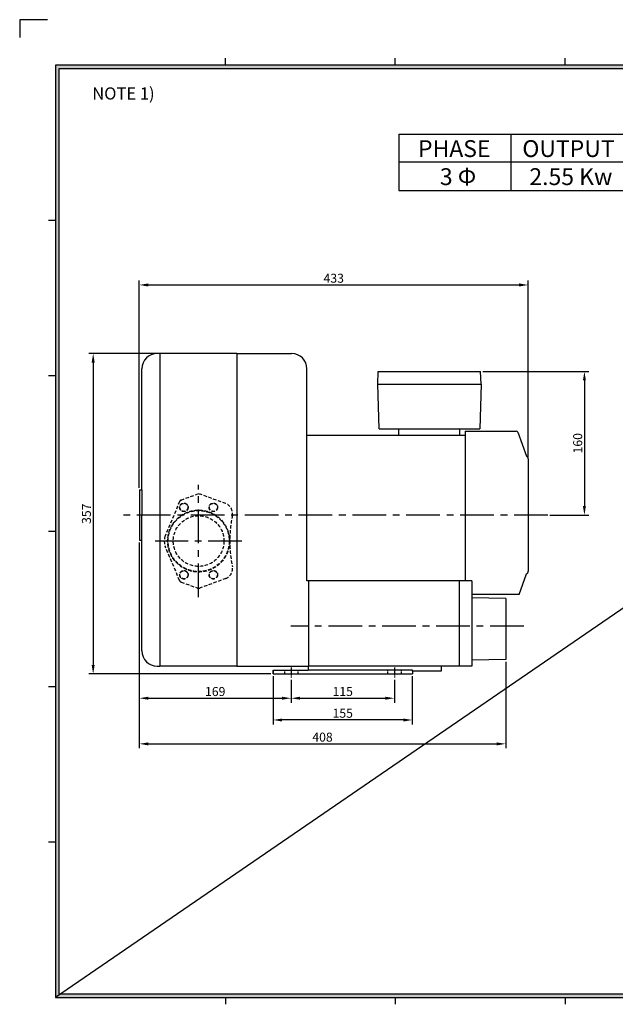
# Model space of a CAD drawing. Extents: x 0 to 3289, y 0 to 1128.
# Drawn here: x 1687 to 2350, y 31 to 1128 of the extents above; entities that cross this region are included whole.
import ezdxf

# ---------------------------------------------------------------- set-up
doc = ezdxf.new("R2010")
doc.units = 0
doc.linetypes.add('CENTER', pattern=[2, 1.25, -0.25, 0.25, -0.25])
doc.linetypes.add('HIDDEN', pattern=[0.375, 0.25, -0.125])
doc.layers.get('0').update_dxf_attribs({"linetype": 'CONTINUOUS'})
doc.layers.get('DEFPOINTS').update_dxf_attribs({"linetype": 'CONTINUOUS'})
for name, color, linetype in [('CENTER', 1, 'CENTER'), ('DIM', 4, 'CONTINUOUS'), ('HIDDEN', 2, 'HIDDEN'), ('PHANTOM', 3, 'CONTINUOUS')]:
    doc.layers.add(name, color=color, linetype=linetype)
doc.styles.get("Standard").update_dxf_attribs({"font": 'romans.shx', "bigfont": 'whgtxt.shx'})
doc.dimstyles.new('ISO-25', dxfattribs={"dimscale": 4, "dimtxt": 2.5, "dimasz": 2.5, "dimexe": 1.25, "dimexo": 0.625, "dimtad": 1, "dimtxsty": 'STANDARD', "dimcen": 2.5, "dimclrt": 2, "dimazin": 3, "dimtfac": 1, "dimtmove": 0, "dimatfit": 3, "dimtolj": 1})

# ---------------------------------------------------------------- blocks, each defined once
blk = doc.blocks.new('*D62')
at = {"layer": 'DEFPOINTS', "color": 0}
for p in [(1842.9, 756), (1768.7, 399), (1969.1, 399)]:
    blk.add_point(p, dxfattribs=at)
at = {"layer": 'DIM', "color": 0}
for p, q in [((1840.4, 756), (1763.7, 756)), ((1768.7, 746), (1768.7, 409)), ((1966.6, 399), (1763.7, 399))]:
    blk.add_line(p, q, dxfattribs=at)
for points in [[(1767, 746), (1770.4, 746), (1768.7, 756)], [(1767, 409), (1770.4, 409), (1768.7, 399)]]:
    blk.add_solid(points, dxfattribs=at)
at = {"layer": 'DIM', "color": 2, "insert": (1761.2, 577.5), "char_height": 10, "attachment_point": 5, "rotation": 90}
blk.add_mtext('\\A1;357', dxfattribs=at)
blk = doc.blocks.new('*D63')
at = {"layer": 'DEFPOINTS', "color": 0}
for p in [(2253.1, 832.4), (2253.1, 638.5), (1820.1, 604)]:
    blk.add_point(p, dxfattribs=at)
at = {"layer": 'DIM', "color": 0}
for p, q in [((1820.1, 606.5), (1820.1, 837.4)), ((2253.1, 641), (2253.1, 837.4)), ((1830.1, 832.4), (2243.1, 832.4))]:
    blk.add_line(p, q, dxfattribs=at)
for points in [[(1830.1, 834.1), (1830.1, 830.7), (1820.1, 832.4)], [(2243.1, 834.1), (2243.1, 830.7), (2253.1, 832.4)]]:
    blk.add_solid(points, dxfattribs=at)
at = {"layer": 'DIM', "color": 2, "insert": (2036.6, 839.9), "char_height": 10, "attachment_point": 5}
blk.add_mtext('\\A1;433', dxfattribs=at)
blk = doc.blocks.new('*D64')
at = {"layer": 'DEFPOINTS', "color": 0}
for p in [(1820.1, 548), (1989.1, 395), (1989.1, 371.9)]:
    blk.add_point(p, dxfattribs=at)
at = {"layer": 'DIM', "color": 0}
for p, q in [((1820.1, 545.5), (1820.1, 366.9)), ((1989.1, 392.5), (1989.1, 366.9)), ((1830.1, 371.9), (1979.1, 371.9))]:
    blk.add_line(p, q, dxfattribs=at)
for points in [[(1830.1, 373.6), (1830.1, 370.3), (1820.1, 371.9)], [(1979.1, 373.6), (1979.1, 370.3), (1989.1, 371.9)]]:
    blk.add_solid(points, dxfattribs=at)
at = {"layer": 'DIM', "color": 2, "insert": (1904.6, 379.4), "char_height": 10, "attachment_point": 5}
blk.add_mtext('\\A1;169', dxfattribs=at)
blk = doc.blocks.new('*D65')
at = {"layer": 'DEFPOINTS', "color": 0}
for p in [(1989.1, 395), (2104.1, 395), (2104.1, 371.9)]:
    blk.add_point(p, dxfattribs=at)
at = {"layer": 'DIM', "color": 0}
for p, q in [((1989.1, 392.5), (1989.1, 366.9)), ((2104.1, 392.5), (2104.1, 366.9)), ((1999.1, 371.9), (2094.1, 371.9))]:
    blk.add_line(p, q, dxfattribs=at)
for points in [[(1999.1, 373.6), (1999.1, 370.3), (1989.1, 371.9)], [(2094.1, 373.6), (2094.1, 370.3), (2104.1, 371.9)]]:
    blk.add_solid(points, dxfattribs=at)
at = {"layer": 'DIM', "color": 2, "insert": (2046.6, 379.4), "char_height": 10, "attachment_point": 5}
blk.add_mtext('\\A1;115', dxfattribs=at)
blk = doc.blocks.new('*D66')
at = {"layer": 'DEFPOINTS', "color": 0}
for p in [(1820.1, 548), (2228.1, 415), (2228.1, 321.1)]:
    blk.add_point(p, dxfattribs=at)
at = {"layer": 'DIM', "color": 0}
for p, q in [((1820.1, 545.5), (1820.1, 316.1)), ((2228.1, 412.5), (2228.1, 316.1)), ((1830.1, 321.1), (2218.1, 321.1))]:
    blk.add_line(p, q, dxfattribs=at)
for points in [[(1830.1, 322.7), (1830.1, 319.4), (1820.1, 321.1)], [(2218.1, 322.7), (2218.1, 319.4), (2228.1, 321.1)]]:
    blk.add_solid(points, dxfattribs=at)
at = {"layer": 'DIM', "color": 2, "insert": (2024.1, 328.6), "char_height": 10, "attachment_point": 5}
blk.add_mtext('\\A1;408', dxfattribs=at)
blk = doc.blocks.new('*D67')
at = {"layer": 'DEFPOINTS', "color": 0}
for p in [(2200.1, 736), (2274.9, 576), (2315.8, 576)]:
    blk.add_point(p, dxfattribs=at)
at = {"layer": 'DIM', "color": 0}
for p, q in [((2202.6, 736), (2320.8, 736)), ((2315.8, 726), (2315.8, 586)), ((2277.4, 576), (2320.8, 576))]:
    blk.add_line(p, q, dxfattribs=at)
for points in [[(2314.1, 726), (2317.4, 726), (2315.8, 736)], [(2314.1, 586), (2317.4, 586), (2315.8, 576)]]:
    blk.add_solid(points, dxfattribs=at)
at = {"layer": 'DIM', "color": 2, "insert": (2308.3, 656), "char_height": 10, "attachment_point": 5, "rotation": 90}
blk.add_mtext('\\A1;160', dxfattribs=at)
blk = doc.blocks.new('*D77')
at = {"layer": 'DEFPOINTS', "color": 0}
for p in [(1969.1, 399), (2124.1, 399), (1969.1, 347.7)]:
    blk.add_point(p, dxfattribs=at)
at = {"layer": 'DIM', "color": 0}
for p, q in [((1969.1, 396.5), (1969.1, 342.7)), ((2124.1, 396.5), (2124.1, 342.7)), ((2114.1, 347.7), (1979.1, 347.7))]:
    blk.add_line(p, q, dxfattribs=at)
for points in [[(1979.1, 349.3), (1979.1, 346), (1969.1, 347.7)], [(2114.1, 349.3), (2114.1, 346), (2124.1, 347.7)]]:
    blk.add_solid(points, dxfattribs=at)
at = {"layer": 'DIM', "color": 2, "insert": (2046.6, 355.2), "char_height": 10, "attachment_point": 5}
blk.add_mtext('\\A1;155', dxfattribs=at)

msp = doc.modelspace()

# ---------------------------------------------------------------- hatches: boundary and pattern name
at = {"layer": 'DIM'}
h = msp.add_hatch(color=256, dxfattribs=at)
h.paths.add_polyline_path([(1726.763, 1077.219), (1726.763, 38.61), (3240.275, 38.61), (3240.275, 1077.219)])
h.paths.add_polyline_path([(1730.624, 1073.358), (1730.624, 42.471), (3236.414, 42.471), (3236.414, 1073.358)], flags=16)

# ---------------------------------------------------------------- linework, layer by layer
at = {"color": 1}
msp.add_line((3240.275, 1077.219), (1726.763, 38.61), dxfattribs=at)
for p, q in [((1915.952, 1077.219), (1915.952, 1084.941)), ((2105.141, 1077.219), (2105.141, 1084.941)), ((2294.33, 1077.219), (2294.33, 1084.941)), ((2108.921, 1000.332), (2858.921, 1000.332)), ((2108.921, 1000.332), (2108.921, 937.832)), ((2233.921, 1000.332), (2233.921, 937.832)), ((2858.921, 969.082), (2108.921, 969.082)), ((2108.921, 937.832), (2858.921, 937.832)), ((1726.763, 904.053), (1719.041, 904.053)), ((1842.941, 756.042), (1839.941, 756.042)), ((1842.941, 756.042), (1842.941, 407.664)), ((1928.741, 756.042), (1842.941, 756.042)), ((1928.741, 756.042), (1989.741, 756.042)), ((1928.741, 756.042), (1928.741, 407.664)), ((1822.941, 604.042), (1822.941, 739.042)), ((2006.741, 502.883), (2006.741, 739.042)), ((2085.641, 722.042), (2086.141, 736.042)), ((2086.141, 736.042), (2200.141, 736.042)), ((2200.641, 722.042), (2200.141, 736.042)), ((1726.763, 730.965), (1719.041, 730.965)), ((2085.641, 722.042), (2200.641, 722.042)), ((2087.141, 672.042), (2085.641, 722.042)), ((2200.641, 722.042), (2199.141, 672.042)), ((2087.141, 672.042), (2199.141, 672.042)), ((2109.141, 664.792), (2109.141, 672.042)), ((2177.141, 664.792), (2177.141, 672.042)), ((2183.141, 669.542), (2183.141, 502.883)), ((2183.141, 664.792), (2006.741, 664.792)), ((2241.615, 668.215), (2251.141, 641.542)), ((2253.141, 638.542), (2253.141, 513.542)), ((1820.141, 604.042), (1820.141, 548.042)), ((1820.141, 604.042), (1822.941, 604.042)), ((1822.941, 604.042), (1822.941, 576.042)), ((1822.941, 424.664), (1822.941, 576.042)), ((1726.763, 557.876), (1719.041, 557.876)), ((1820.141, 548.042), (1822.941, 548.042)), ((2242.927, 487.542), (2251.141, 510.542)), ((2190.541, 502.883), (2006.741, 502.883)), ((2008.741, 407.664), (2008.741, 502.883)), ((2176.141, 502.883), (2176.141, 407.664)), ((2176.141, 502.883), (2176.141, 407.664)), ((2190.541, 502.883), (2190.541, 407.664)), ((2242.927, 487.542), (2190.541, 487.542)), ((2228.141, 483.042), (2190.541, 483.792)), ((2228.141, 483.042), (2228.141, 415.042)), ((1839.941, 407.664), (1842.941, 407.664)), ((1928.741, 407.664), (1842.941, 407.664)), ((1928.741, 407.664), (2008.741, 407.664)), ((2008.141, 407.664), (2008.141, 403.042)), ((2190.541, 407.664), (2008.741, 407.664)), ((2156.141, 407.664), (2156.141, 402.042)), ((2228.141, 415.042), (2190.541, 414.292)), ((1969.141, 399.042), (1969.141, 403.042)), ((1969.141, 403.042), (2008.141, 403.042)), ((1969.141, 402.042), (1969.141, 399.042)), ((1969.141, 399.042), (2124.141, 399.042)), ((2124.141, 403.042), (2008.141, 403.042)), ((2124.141, 402.042), (2124.141, 399.042)), ((2156.141, 402.042), (2124.141, 402.042)), ((1726.763, 384.787), (1719.041, 384.787)), ((1726.763, 211.699), (1719.041, 211.699)), ((1915.952, 38.61), (1915.952, 30.888)), ((2105.141, 38.61), (2105.141, 30.888)), ((2294.33, 38.61), (2294.33, 30.888))]:
    msp.add_line(p, q)
at = {"color": 1, "linetype": 'CENTER', "ltscale": 30}
for p, q in [((1886.141, 484.54), (1886.141, 609.54)), ((2274.941, 576.042), (1800.141, 576.042)), ((1934.391, 547.04), (1837.891, 547.04)), ((2248.141, 452.042), (1988.741, 452.042))]:
    msp.add_line(p, q, dxfattribs=at)
at = {"linetype": 'HIDDEN', "ltscale": 15}
for p, q in [((1866.686, 592.763), (1884.427, 599.237)), ((1916.599, 588.738), (1887.856, 599.236)), ((1864.952, 591.109), (1848.823, 552.758)), ((1864.952, 502.971), (1848.823, 541.322)), ((1916.599, 505.342), (1887.856, 494.843)), ((1866.686, 501.317), (1884.427, 494.843))]:
    msp.add_line(p, q, dxfattribs=at)
msp.add_lwpolyline([(2183.141, 669.542), (2239.731, 669.542)])
for centre, radius in [((1886.141, 547.04), 34.5), ((1869.741, 584.617), 4.75), ((1869.741, 584.617), 4.5), ((1902.541, 584.617), 4.75), ((1902.541, 584.617), 4.5), ((1886.141, 547.04), 34), ((1886.141, 547.04), 28.25), ((1869.741, 509.463), 4.75), ((1869.741, 509.463), 4.5), ((1902.541, 509.463), 4.75), ((1902.541, 509.463), 4.5)]:
    msp.add_circle(centre, radius, dxfattribs=at)
for centre, radius, start, end in [((1839.941, 739.042), 17, 90, 180), ((1989.741, 739.042), 17, 0, 90), ((2239.731, 667.542), 2, 19.653824, 90), ((2249.891, 638.542), 3.25, 0, 67.380135), ((2249.891, 513.542), 3.25, 292.619865, 0), ((1839.941, 424.664), 17, 180, 270)]:
    msp.add_arc(centre, radius, start, end)
for centre, radius, start, end in [((1867.717, 589.946), 3, 110.09202, 157.191063), ((1911.886, 577.684), 12, 346.546169, 69.934793), ((2067.702, 547.04), 146.811, 168.683547, 191.316453), ((1865.891, 547.04), 18, 161.478218, 198.521782), ((1911.886, 516.396), 12, 290.065207, 13.453831), ((1867.717, 504.134), 3, 202.808937, 249.90798), ((1886.141, 499.54), 5, 249.952533, 290.065207)]:
    msp.add_arc(centre, radius, start, end, dxfattribs=at)
at = {"linetype": 'HIDDEN', "ltscale": 5}
msp.add_arc((1886.141, 594.54), 5, 69.934793, 110.047467, dxfattribs=at)
at = {"layer": 'CENTER', "linetype": 'CENTER', "ltscale": 5}
for p, q in [((1989.141, 406.042), (1989.141, 395.042)), ((2104.141, 406.042), (2104.141, 395.042))]:
    msp.add_line(p, q, dxfattribs=at)
at = {"layer": 'DIM'}
for p, q in [((3240.275, 1077.219), (1726.763, 1077.219)), ((1726.763, 1077.219), (1726.763, 38.61)), ((3236.414, 1073.358), (1730.624, 1073.358)), ((1730.624, 1073.358), (1730.624, 42.471)), ((1726.763, 38.61), (3240.275, 38.61)), ((1730.624, 42.471), (3236.414, 42.471))]:
    msp.add_line(p, q, dxfattribs=at)
at = {"layer": 'HIDDEN', "ltscale": 6}
for p, q in [((1969.141, 402.042), (1969.141, 403.042)), ((1981.641, 403.042), (1981.641, 399.042)), ((1996.641, 403.042), (1996.641, 399.042)), ((2096.641, 403.042), (2096.641, 399.042)), ((2111.641, 403.042), (2111.641, 399.042)), ((2124.141, 402.042), (2124.141, 403.042))]:
    msp.add_line(p, q, dxfattribs=at)
at = {"layer": 'PHANTOM'}
msp.add_lwpolyline([(1717.758, 1127.965), (1686.87, 1127.965), (1686.87, 1108.054)], dxfattribs=at)

# ---------------------------------------------------------------- texts
at = {"attachment_point": 1}
for s, insert, char_height, width in [('{\\fGulim|b0|i0|c129|p49;NOTE 1) }', (1767.629, 1052.55), 13.5135, 727.44406), ('{\\fGulim|b0|i0|c129|p50;PHASE}', (2130.459, 993.706), 18.75, 90.76231), ('{\\fGulim|b0|i0|c129|p50;OUTPUT}', (2246.664, 993.706), 18.75, 90.76231), ('{\\fGulim|b0|i0|c129|p50;3 Φ}', (2154.814, 962.456), 18.75, 90.76231), ('{\\fGulim|b0|i0|c129|p50;2.55 Kw}', (2254.491, 962.456), 18.75, 105.16088)]:
    msp.add_mtext(s, dxfattribs=dict(at, insert=insert, char_height=char_height, width=width))

# ---------------------------------------------------------------- dimensions: what is measured, and where the dimension line sits
at = {"layer": 'DIM'}
for base, p1, p2, picture, middle in [((2253.141, 832.401), (1820.141, 604.042), (2253.141, 638.542), '*D63', (2036.641, 839.901)), ((1989.141, 371.922), (1820.141, 548.042), (1989.141, 395.042), '*D64', (1904.641, 379.422)), ((2228.141, 321.08), (1820.141, 548.042), (2228.141, 415.042), '*D66', (2024.141, 328.58)), ((1969.141, 347.664), (2124.141, 399.042), (1969.141, 399.042), '*D77', (2046.641, 355.164)), ((2104.141, 371.922), (1989.141, 395.042), (2104.141, 395.042), '*D65', (2046.641, 379.422))]:
    dim = msp.add_linear_dim(base=base, p1=p1, p2=p2, dimstyle='ISO-25', dxfattribs=at)
    dim.commit()
    dim.dimension.update_dxf_attribs({"geometry": picture, "text_midpoint": middle})
for base, p1, p2, picture, middle in [((1768.707, 399.042), (1842.941, 756.042), (1969.141, 399.042), '*D62', (1761.207, 577.542)), ((2315.767, 576.042), (2200.141, 736.042), (2274.941, 576.042), '*D67', (2308.267, 656.042))]:
    dim = msp.add_linear_dim(base=base, p1=p1, p2=p2, angle=90, dimstyle='ISO-25', dxfattribs=at)
    dim.commit()
    dim.dimension.update_dxf_attribs({"geometry": picture, "text_midpoint": middle})

doc.saveas('drawing.dxf')
